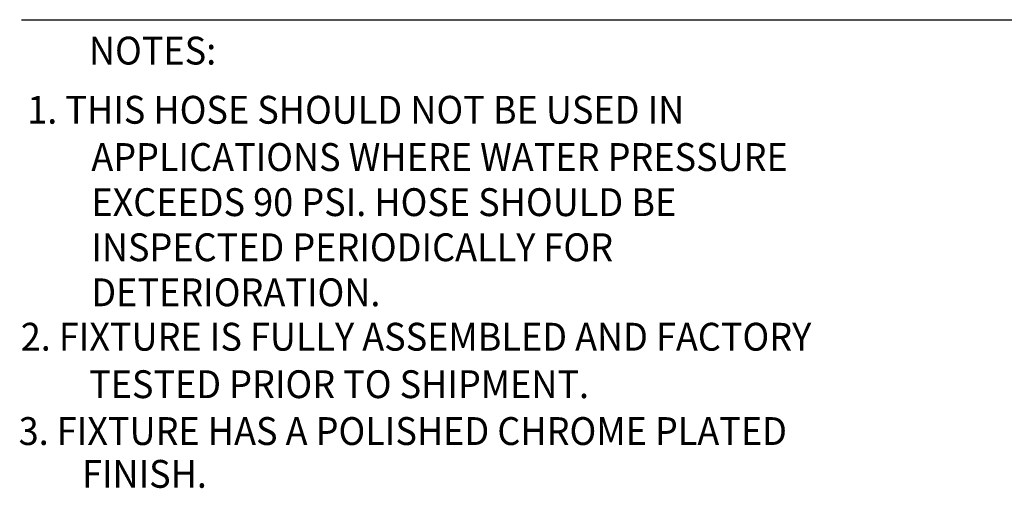
# Model space of a CAD drawing. Extents: x 3.4 to 41.5, y 2 to 51.7.
# Drawn here: x 3.4 to 17.5, y 37.2 to 43.9 of the extents above; entities that cross this region are included whole.
import ezdxf
from ezdxf.enums import TextEntityAlignment as Align

# ---------------------------------------------------------------- set-up
doc = ezdxf.new("R2010")
doc.units = 0
doc.header["$LTSCALE"] = 3
doc.header["$MEASUREMENT"] = 0
doc.layers.get('0').update_dxf_attribs({"linetype": 'CONTINUOUS'})
doc.layers.add('BORDER', color=7, linetype='CONTINUOUS')
doc.layers.add('DIM', color=7, linetype='CONTINUOUS')
doc.styles.add('PLATE', font='ROMAND', dxfattribs={"width": 0.95})
doc.styles.add('ROMAND', font='romand', dxfattribs={"width": 0.95})

# ---------------------------------------------------------------- blocks, each defined once
blk = doc.blocks.new('CTITLE')
blk.add_line((-7.7035, -1.7152), (-0.0785, -1.7152))
at = {"style": 'PLATE', "width": 0.95}
for tag, p, height in [('PLATE1', (-7.7035, -1.1652), 0.14), ('DESC1', (-7.7035, -1.3252), 0.1), ('DESC1', (-7.7035, -1.4852), 0.1), ('DESC1', (-7.7035, -1.6452), 0.1), ('PLATE2', (-7.7035, -1.9152), 0.14), ('DESC2', (-7.7035, -2.0752), 0.1), ('DESC2', (-7.7035, -2.2352), 0.1), ('DESC2', (-7.7035, -2.3952), 0.1), ('DWG', (-6.606, -10.0602), 0.14), ('REV', (-2.391, -10.0584), 0.1)]:
    blk.add_attdef(tag, p, '', height=height, dxfattribs=at)

msp = doc.modelspace()

# ---------------------------------------------------------------- block references
at = {"layer": 'BORDER', "xscale": 5, "yscale": 5, "zscale": 5}
msp.add_blockref('CTITLE', (41.896, 52.501), dxfattribs=at)

# ---------------------------------------------------------------- texts
at = {"style": 'ROMAND', "width": 0.95}
for s, height, p in [('2. FIXTURE IS FULLY ASSEMBLED AND FACTORY', 0.39982, (3.37, 39.371)), ('TESTED PRIOR TO SHIPMENT.', 0.39982, (4.352, 38.689)), ('3. FIXTURE HAS A POLISHED CHROME PLATED', 0.4, (3.34, 38.016)), ('FINISH.', 0.3998, (4.25, 37.401))]:
    msp.add_text(s, height=height, dxfattribs=at).set_placement(p, align=Align.MIDDLE_LEFT)
at = {"layer": 'DIM', "style": 'ROMAND', "width": 0.95}
for s, p in [('%%uNOTES:', (4.35, 43.681)), ('1. THIS HOSE SHOULD NOT BE USED IN', (3.463, 42.831)), ('APPLICATIONS WHERE WATER PRESSURE', (4.384, 42.152)), ('EXCEEDS 90 PSI. HOSE SHOULD BE ', (4.384, 41.504)), ('INSPECTED PERIODICALLY FOR', (4.384, 40.856)), ('DETERIORATION.', (4.384, 40.209))]:
    msp.add_text(s, height=0.4, dxfattribs=at).set_placement(p, align=Align.TOP_LEFT)

doc.saveas('drawing.dxf')
